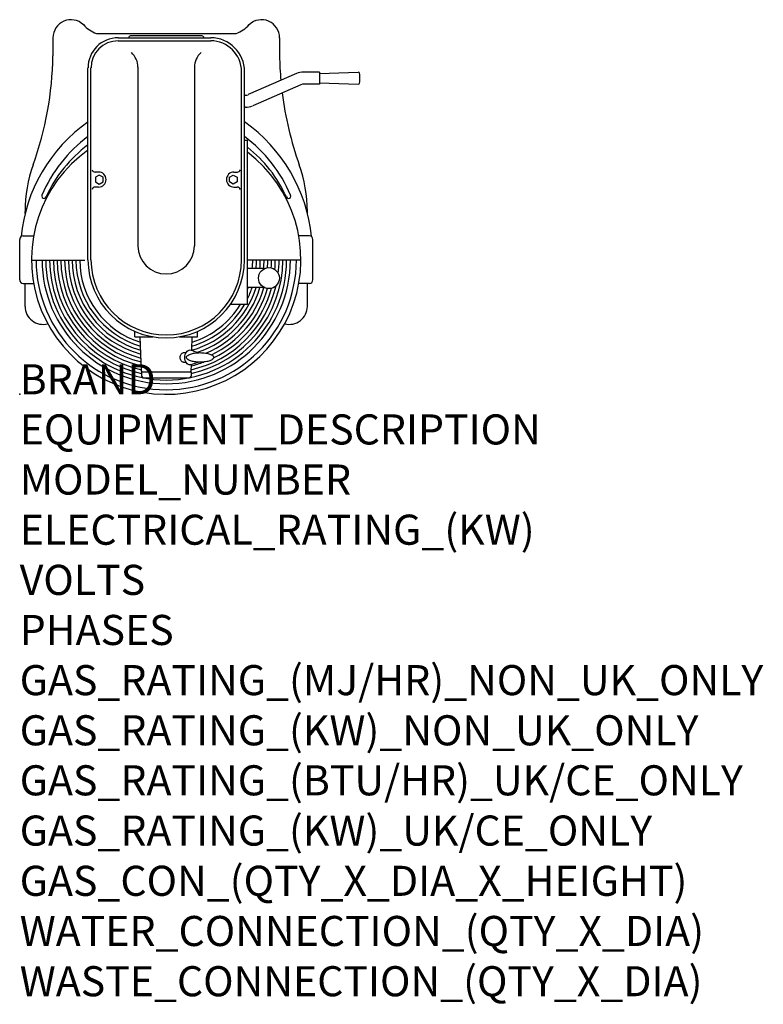
# Model space of a CAD drawing. Extents: x 0 to 988, y -811 to 498.
import ezdxf

# ---------------------------------------------------------------- set-up
doc = ezdxf.new("R2010")
doc.units = 0
doc.header["$LTSCALE"] = 2.5
doc.layers.get('0').update_dxf_attribs({"linetype": 'CONTINUOUS'})
doc.layers.add('Moffat_Notes', color=2, linetype='CONTINUOUS', plot=False)
doc.layers.add('Moffat_Profile', color=1, linetype='CONTINUOUS')
doc.styles.get("Standard").update_dxf_attribs({"font": 'txt.shx'})

msp = doc.modelspace()

# ---------------------------------------------------------------- linework, layer by layer
msp.add_point((0, 0))
at = {"layer": 'Moffat_Profile'}
for p, q in [((44.2, 474.1), (44.2, 449.9)), ((102, 479.5), (287.5, 479.5)), ((130.8, 474), (253.8, 474)), ((242.2, 476.5), (147.2, 476.5)), ((345.3, 474.1), (345.3, 449.9)), ((130.8, 470), (253.8, 470)), ((90.7, 179), (90.7, 434)), ((94.7, 179), (94.7, 434)), ((157.2, 434.9), (157.2, 197.5)), ((232.2, 434.9), (232.2, 197.5)), ((294.8, 179), (294.8, 429)), ((298.8, 179), (298.8, 429)), ((367.8, 426.3), (303.6, 398.4)), ((398.2, 428.3), (377.3, 428.3)), ((398.2, 426.7), (449.9, 428.3)), ((398.2, 428.3), (398.2, 412.4)), ((373.7, 411.5), (309.6, 383.7)), ((398.2, 412.4), (377.7, 412.4)), ((398.2, 414), (449.9, 412.4)), ((299.6, 397.5), (298.8, 397.5)), ((300, 381.7), (298.8, 381.7)), ((298.8, 338), (302.7, 338)), ((302.7, 120), (302.7, 338)), ((104.7, 295.5), (100.2, 295.5)), ((284.7, 295.5), (289.3, 295.5)), ((104.7, 275.5), (100.5, 275.5)), ((284.7, 275.5), (289, 275.5)), ((7.1, 240.5), (7.1, 243.1)), ((382.3, 240.7), (382.3, 243.1)), ((4.5, 210.5), (18.5, 210.5)), ((385, 210.5), (371, 210.5)), ((0, 152), (0, 206)), ((389.5, 152), (389.5, 206)), ((15.8, 178.3), (86.7, 178.3)), ((373.7, 178.3), (302.7, 178.3)), ((325.5, 167.2), (302.7, 167.2)), ((4.5, 147.5), (18.5, 147.5)), ((7.1, 116.9), (7.1, 147.5)), ((385, 147.5), (371, 147.5)), ((382.3, 116.9), (382.3, 147.5)), ((325.6, 141.8), (302.7, 141.8)), ((280.4, 120), (302.7, 120)), ((153.2, 76.5), (153.2, 83.6)), ((236.2, 76.5), (236.2, 83.6)), ((153.2, 76.5), (177.2, 76.5)), ((161.8, 31), (160.3, 76.5)), ((212.3, 76.5), (236.2, 76.5)), ((228.7, 58.5), (229.3, 76.5)), ((217.7, 55.4), (221.1, 55.4)), ((217.7, 42.7), (221.1, 42.7)), ((162.7, 30), (161.7, 31)), ((161.7, 30), (161.7, 24)), ((161.7, 30), (227.7, 30)), ((227.7, 31), (226.7, 30)), ((227.7, 30), (227.7, 24)), ((227.8, 31), (228.1, 39.2)), ((161.7, 24), (163.7, 22)), ((163.7, 22), (225.7, 22)), ((225.7, 22), (227.7, 24))]:
    msp.add_line(p, q, dxfattribs=at)
for points in [[(100.6, 282.5), (105.7, 279.5), (110.9, 282.5), (110.9, 288.5), (105.7, 291.5), (100.6, 288.5)], [(288.9, 282.5), (283.8, 279.5), (278.6, 282.5), (278.6, 288.5), (283.8, 291.5), (288.9, 288.5)]]:
    msp.add_lwpolyline(points, close=True, dxfattribs=at)
for points in [[(217.7, 42.7, -0.133256), (216.1, 43.1, -0.106756), (214.6, 44.5, -0.082828), (213.6, 46.5, -0.071352), (213.2, 49, -0.071352), (213.6, 51.5, -0.082828), (214.6, 53.5, -0.106756), (216.1, 54.9, -0.133256), (217.7, 55.4, -0.133256)], [(226.6, 39, -0.133256), (224, 39.7, -0.106756), (221.6, 41.9, -0.082828), (220.1, 45, -0.071352), (219.5, 49, -0.071352), (220.1, 53, -0.082828), (221.6, 56.1, -0.106756), (224, 58.3, -0.133256), (226.6, 59, -0.112681), (228.8, 58.5, -0.106756)], [(228.8, 39.5, -0.112681), (226.6, 39, -0.133256)]]:
    msp.add_lwpolyline(points, format="xyb", dxfattribs=at)
msp.add_lwpolyline([(257.8, 49, -0.220415), (256.9, 47, -0.091611), (252.5, 44.5, -0.048338), (247.1, 43.2, -0.036113), (239.7, 42.7, -0.036113), (232.3, 43.2, -0.048338), (226.9, 44.5, -0.091611), (222.5, 47, -0.220415), (221.6, 49, -0.220415), (222.5, 51, -0.091611), (226.9, 53.5, -0.048338), (232.3, 54.8, -0.036113), (239.7, 55.4, -0.036113), (247.1, 54.8, -0.048338), (252.5, 53.5, -0.091611), (256.9, 51, -0.220415)], format="xyb", close=True, dxfattribs=at)
msp.add_circle((331.2, 154.5), 13.9, dxfattribs=at)
for centre, radius, start, end in [((68.1, 474.1), 23.9, 46.37, 180), ((321.4, 474.1), 23.9, 0, 133.63), ((120.7, 525.1), 49.3, 223.0006, 247.6923), ((268.8, 525.1), 49.3, 292.3077, 316.9994), ((130.8, 434), 40, 90, 180), ((147.2, 474), 2.5, 90, 180), ((242.2, 474), 2.5, 0, 90), ((253.8, 429), 45, 0, 90), ((130.8, 434), 36, 90, 180), ((253.8, 429), 41, 0, 90), ((-414.2, 458), 458.5, 340.5183, 358.9906), ((131.3, 434.9), 25.9, 0, 48.6594), ((258.2, 434.9), 25.9, 131.3406, 180), ((803.7, 458), 458.5, 181.0094, 185.1021), ((377.3, 404.3), 24, 90, 113.4915), ((450, 426.7), 1.59, 5.5216, 91.7565), ((420.2, 420.5), 32, 359.663, 11.3801), ((420.2, 420.1), 32, 348.6199, 0.337), ((377.7, 402.4), 10, 90, 113.4915), ((450, 414), 1.59, 268.2435, 354.4784), ((299.6, 407.5), 10, 270, 293.4915), ((803.7, 458), 458.5, 187.1808, 199.4817), ((300, 405.7), 24, 270, 293.4915), ((212.5, 188.9), 211.7, 125.0953, 174.3851), ((177, 188.9), 211.7, 5.6149, 54.9047), ((202.7, 191.7), 187.9, 126.573, 157.1131), ((186.8, 191.7), 187.9, 22.8869, 53.427), ((194.7, 190.7), 175, 126.4555, 155.8253), ((194.7, 190.7), 175, 24.1747, 51.8988), ((194.7, 179), 179, 125.5213, 52.8897), ((189.7, 243.1), 182.6, 160.1508, 180), ((199.7, 243.1), 182.6, 0, 19.8492), ((100.3, 299.8), 4.27, 197.2317, 272.097), ((104.7, 285.5), 10, 270, 90), ((284.7, 285.5), 10, 90, 270), ((289.2, 299.8), 4.27, 267.903, 342.7683), ((100.3, 271.2), 4.27, 87.903, 162.7683), ((289.2, 271.2), 4.27, 17.2317, 92.097), ((32.3, 263.5), 3, 154.1687, 337.6556), ((357.2, 263.5), 3, 202.3444, 25.8313), ((4.5, 206), 4.5, 90, 180), ((385, 206), 4.5, 0, 90), ((194.7, 197.5), 37.5, 180, 0), ((194.7, 179), 173, 180.2318, 359.7682), ((194.7, 179), 165, 180.2431, 270), ((194.7, 179), 160, 180.2507, 359.7493), ((194.7, 179), 155, 180.2588, 257.7067), ((194.7, 179), 150, 180.2674, 257.2793), ((194.7, 179), 145, 180.2766, 256.7652), ((194.7, 179), 140, 180.2865, 256.213), ((194.7, 179), 135, 180.2971, 255.6182), ((194.7, 179), 130, 180.3085, 254.9756), ((194.7, 179), 125, 180.3209, 254.2792), ((194.7, 179), 120, 180.3343, 253.5216), ((194.7, 179), 115, 180.3488, 252.6944), ((194.7, 179), 104, 180, 0), ((194.7, 179), 100, 180, 0), ((194.7, 179), 165, 270, 359.7569), ((194.7, 179), 155, 282.2933, 359.7412), ((194.7, 179), 115, 354.1101, 359.6512), ((194.7, 179), 120, 354.3563, 359.6657), ((194.7, 179), 125, 354.5828, 359.6791), ((194.7, 179), 130, 354.7918, 359.6915), ((194.7, 179), 135, 355.4595, 359.7029), ((194.7, 179), 140, 355.5371, 359.7135), ((194.7, 179), 145, 354.8508, 359.7234), ((194.7, 179), 150, 353.0601, 359.7326), ((4.5, 152), 4.5, 180, 270), ((194.7, 179), 150, 282.7674, 346.6075), ((385, 152), 4.5, 270, 0), ((194.7, 179), 125, 285.7777, 342.6851), ((194.7, 179), 130, 288.7498, 343.3709), ((194.7, 179), 135, 293.0134, 344.0037), ((194.7, 179), 140, 295.3585, 344.1305), ((194.7, 179), 145, 295.7497, 344.8168), ((194.7, 179), 115, 339.9192, 341.125), ((194.7, 179), 120, 334.1676, 341.9393), ((194.7, 179), 120, 286.5378, 330.5472), ((194.7, 179), 115, 287.3679, 329.1304), ((31, 116.9), 23.9, 180, 285.1589), ((358.4, 116.9), 23.9, 254.983, 0), ((244.8, 93.6), 38.6, 245.4757, 262.4632), ((194.7, 179), 145, 283.2832, 290.1617), ((244.8, 4.4), 38.6, 97.5368, 114.5243)]:
    msp.add_arc(centre, radius, start, end, dxfattribs=at)

# ---------------------------------------------------------------- texts
at = {"layer": 'Moffat_Notes', "flags": 3}
for tag, p, s in [('BRAND', (0, 0), 'PARAMOUNT'), ('EQUIPMENT_DESCRIPTION', (0, -66.7), 'PLANETARY MIXER'), ('MODEL_NUMBER', (0, -133.3), 'BM20HAT3P'), ('ELECTRICAL_RATING_(KW)', (0, -200), '0.375'), ('VOLTS', (0, -266.7), '400-415'), ('PHASES', (0, -333.3), '3P+E'), ('GAS_RATING_(MJ/HR)_NON_UK_ONLY', (0, -400), 'N/A'), ('GAS_RATING_(KW)_NON_UK_ONLY', (0, -466.7), 'N/A'), ('GAS_RATING_(BTU/HR)_UK/CE_ONLY', (0, -533.2), 'N/A'), ('GAS_RATING_(KW)_UK/CE_ONLY', (0, -600), 'N/A'), ('GAS_CON_(QTY_X_DIA_X_HEIGHT)', (0, -666.8), 'N/A'), ('WATER_CONNECTION_(QTY_X_DIA)', (0, -733.5), 'N/A'), ('WASTE_CONNECTION_(QTY_X_DIA)', (0, -800.3), 'N/A')]:
    msp.add_attdef(tag, p, s, height=40, dxfattribs=at)

doc.saveas('drawing.dxf')
